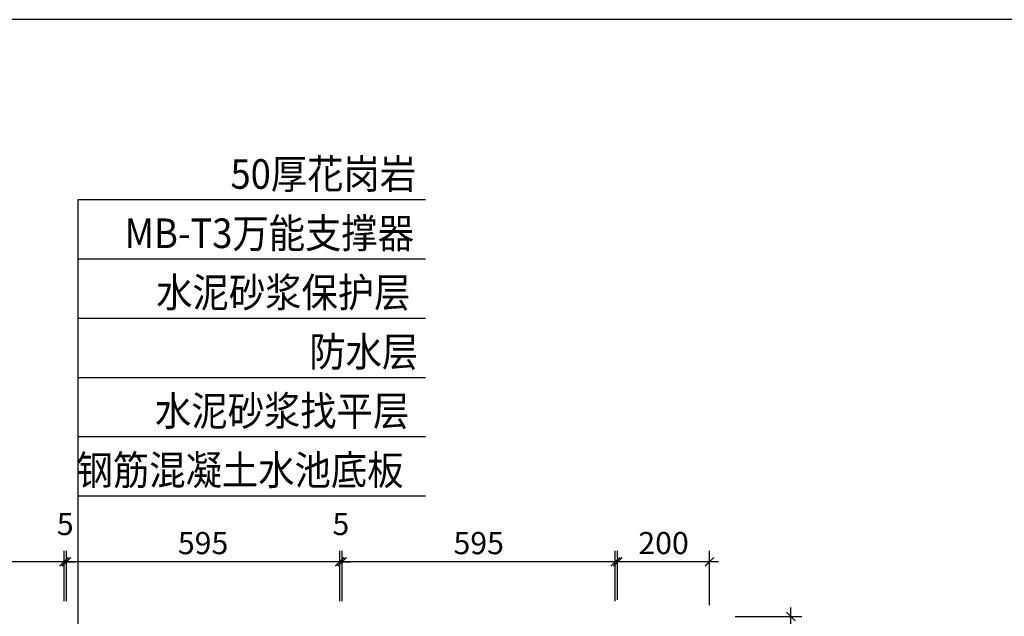
# Model space of a CAD drawing. Units: millimetres. Extents: x -54203 to 2837709, y -40987 to 6619.
# Drawn here: x 9356 to 10688, y -18769 to -17961 of the extents above; entities that cross this region are included whole.
import ezdxf

# ---------------------------------------------------------------- set-up
doc = ezdxf.new("R2010")
doc.units = ezdxf.units.MM
doc.layers.get('0').update_dxf_attribs({"color": 3})
for name, color, linetype in [('N-DIM', 1, 'Continuous'), ('SURFACE', 1, 'Continuous'), ('文字标注', 1, 'Continuous')]:
    doc.layers.add(name, color=color, linetype=linetype)
doc.styles.add('Arial', font='arial.ttf')
doc.styles.add('STYLE1', font='simhei.ttf', dxfattribs={"height": 2.5})
doc.styles.add('WF5~10 details$0$幼圆', font='arial.ttf')
doc.styles.add('黑体-常用', font='txt', dxfattribs={"width": 0.8})
doc.dimstyles.new('10_NT', dxfattribs={"dimscale": 10, "dimtxt": 3, "dimasz": 1.5, "dimexe": 1, "dimexo": 1, "dimgap": 0.5, "dimtad": 1, "dimdec": 0, "dimlfac": -1, "dimzin": 0, "dimdsep": 46, "dimtxsty": 'Arial', "dimblk": 'ARCHTICK', "dimcen": 0, "dimdle": 1, "dimclrd": 1, "dimclre": 1, "dimclrt": 2, "dimadec": 0, "dimazin": 0, "dimtfac": 1, "dimtdec": 0, "dimtix": 1, "dimtmove": 2, "dimatfit": 3, "dimldrblk": 'DOT', "dimfxl": 3, "dimfxlon": 1, "dimtolj": 1, "dimtzin": 0, "dimarcsym": 0})
doc.dimstyles.new('CM_50', dxfattribs={"dimscale": 50, "dimtxt": 2.5, "dimasz": 0.75, "dimexe": 3, "dimexo": 1.5, "dimgap": 1, "dimtad": 1, "dimdec": 0, "dimrnd": 5, "dimzin": 0, "dimdsep": 46, "dimtxsty": '黑体-常用', "dimblk": 'ARCHTICK', "dimcen": 1.5, "dimdle": 1, "dimclrt": 2, "dimazin": 0, "dimtfac": 1, "dimtdec": 0, "dimtix": 1, "dimtmove": 2, "dimatfit": 3, "dimldrblk": 'DOT', "dimfxl": 7.5, "dimfxlon": 1, "dimtvp": 1, "dimtolj": 1, "dimtzin": 0, "dimarcsym": 0})

# ---------------------------------------------------------------- blocks, each defined once
blk = doc.blocks.new('_ARCHTICK')
at = {"color": 0, "linetype": 'ByBlock', "const_width": 0.15}
blk.add_lwpolyline([(-0.5, -0.5), (0.5, 0.5)], dxfattribs=at)
blk = doc.blocks.new('*D193')
at = {"layer": 'DEFPOINTS', "color": 0}
for p in [(10164.8, -18695.1), (10164.8, -18761.7, 2.1), (10289, -18768.8)]:
    blk.add_point(p, dxfattribs=at)
at = {"layer": 'N-DIM', "color": 0, "lineweight": -2}
for p, q in [((10164.8, -18746.8), (10164.8, -18680.1)), ((10301, -18695.1), (10152.8, -18695.1))]:
    blk.add_line(p, q, dxfattribs=at)
at = {"layer": 'N-DIM', "color": 0, "linetype": 'Continuous', "lineweight": -2}
blk.add_line((10289, -18753.8), (10289, -18680.1), dxfattribs=at)
at = {"layer": 'N-DIM', "color": 0, "lineweight": -2, "xscale": 12, "yscale": 12, "zscale": 12, "rotation": 180.0000000133402}
blk.add_blockref('_ARCHTICK', (10164.8, -18695.1), dxfattribs=at)
at = {"layer": 'N-DIM', "color": 0, "lineweight": -2, "xscale": 12, "yscale": 12, "zscale": 12}
blk.add_blockref('_ARCHTICK', (10289, -18695.1), dxfattribs=at)
at = {"layer": 'N-DIM', "color": 1, "insert": (10226.9, -18669.8), "char_height": 30, "attachment_point": 5, "rotation": 0, "style": 'WF5~10 details$0$幼圆'}
blk.add_mtext('\\A1;200', dxfattribs=at)
blk = doc.blocks.new('_Dot')
at = {"color": 0, "linetype": 'ByBlock', "lineweight": -2}
blk.add_line((-0.5, 0), (-1, 0), dxfattribs=at)
at = {"color": 0, "linetype": 'ByBlock', "const_width": 0.5}
blk.add_lwpolyline([(-0.25, 0, 1), (0.25, 0, 1)], format="xyb", close=True, dxfattribs=at)
blk = doc.blocks.new('*D194')
at = {"layer": 'DEFPOINTS', "color": 0}
for p in [(9792.1, -18695.1), (9792.1, -18763.3), (10161.6, -18763.3)]:
    blk.add_point(p, dxfattribs=at)
at = {"layer": 'N-DIM', "color": 0, "lineweight": -2}
for p, q in [((9792.1, -18748.3), (9792.1, -18680.1)), ((10173.6, -18695.1), (9780.1, -18695.1))]:
    blk.add_line(p, q, dxfattribs=at)
at = {"layer": 'N-DIM', "color": 0, "linetype": 'Continuous', "lineweight": -2}
blk.add_line((10161.6, -18748.3), (10161.6, -18680.1), dxfattribs=at)
at = {"layer": 'N-DIM', "color": 0, "lineweight": -2, "xscale": 12, "yscale": 12, "zscale": 12, "rotation": 180.0000000133402}
blk.add_blockref('_ARCHTICK', (9792.1, -18695.1), dxfattribs=at)
at = {"layer": 'N-DIM', "color": 0, "lineweight": -2, "xscale": 12, "yscale": 12, "zscale": 12}
blk.add_blockref('_ARCHTICK', (10161.6, -18695.1), dxfattribs=at)
at = {"layer": 'N-DIM', "color": 1, "insert": (9976.9, -18669.8), "char_height": 30, "attachment_point": 5, "rotation": 0, "style": 'WF5~10 details$0$幼圆'}
blk.add_mtext('\\A1;595', dxfattribs=at)
blk = doc.blocks.new('*D195')
at = {"layer": 'DEFPOINTS', "color": 0}
for p in [(9419.4, -18695.1), (9419.4, -18763.3, 1.4), (9789, -18763.3, 1.4)]:
    blk.add_point(p, dxfattribs=at)
at = {"layer": 'N-DIM', "color": 0, "lineweight": -2}
for p, q in [((9419.4, -18748.3), (9419.4, -18680.1)), ((9801, -18695.1), (9407.4, -18695.1))]:
    blk.add_line(p, q, dxfattribs=at)
at = {"layer": 'N-DIM', "color": 0, "linetype": 'Continuous', "lineweight": -2}
blk.add_line((9789, -18748.3), (9789, -18680.1), dxfattribs=at)
at = {"layer": 'N-DIM', "color": 0, "lineweight": -2, "xscale": 12, "yscale": 12, "zscale": 12, "rotation": 180.0000000133402}
blk.add_blockref('_ARCHTICK', (9419.4, -18695.1), dxfattribs=at)
at = {"layer": 'N-DIM', "color": 0, "lineweight": -2, "xscale": 12, "yscale": 12, "zscale": 12}
blk.add_blockref('_ARCHTICK', (9789, -18695.1), dxfattribs=at)
at = {"layer": 'N-DIM', "color": 1, "insert": (9604.2, -18669.8), "char_height": 30, "attachment_point": 5, "rotation": 0, "style": 'WF5~10 details$0$幼圆'}
blk.add_mtext('\\A1;595', dxfattribs=at)
blk = doc.blocks.new('*D196')
at = {"layer": 'DEFPOINTS', "color": 0}
for p in [(9046.7, -18695.1), (9046.7, -18763.3), (9416.3, -18763.3)]:
    blk.add_point(p, dxfattribs=at)
at = {"layer": 'N-DIM', "color": 0, "lineweight": -2}
for p, q in [((9046.7, -18748.3), (9046.7, -18680.1)), ((9428.3, -18695.1), (9034.7, -18695.1))]:
    blk.add_line(p, q, dxfattribs=at)
at = {"layer": 'N-DIM', "color": 0, "linetype": 'Continuous', "lineweight": -2}
blk.add_line((9416.3, -18748.3), (9416.3, -18680.1), dxfattribs=at)
at = {"layer": 'N-DIM', "color": 0, "lineweight": -2, "xscale": 12, "yscale": 12, "zscale": 12, "rotation": 180.0000000133402}
blk.add_blockref('_ARCHTICK', (9046.7, -18695.1), dxfattribs=at)
at = {"layer": 'N-DIM', "color": 0, "lineweight": -2, "xscale": 12, "yscale": 12, "zscale": 12}
blk.add_blockref('_ARCHTICK', (9416.3, -18695.1), dxfattribs=at)
at = {"layer": 'N-DIM', "color": 1, "insert": (9231.5, -18669.8), "char_height": 30, "attachment_point": 5, "rotation": 0, "style": 'WF5~10 details$0$幼圆'}
blk.add_mtext('\\A1;595', dxfattribs=at)
blk = doc.blocks.new('*D199')
at = {"layer": 'DEFPOINTS', "color": 0}
for p in [(10304.4, -18769.1, 3.2), (10398.9, -18769.1), (10351.1, -19092.1, 0.1)]:
    blk.add_point(p, dxfattribs=at)
at = {"layer": 'N-DIM', "color": 0, "lineweight": -2}
for p, q in [((10398.9, -19104.1), (10398.9, -18757.1)), ((10323.9, -18769.1), (10413.9, -18769.1))]:
    blk.add_line(p, q, dxfattribs=at)
at = {"layer": 'N-DIM', "color": 0, "linetype": 'Continuous', "lineweight": -2}
blk.add_line((10366.1, -19092.1), (10413.9, -19092.1), dxfattribs=at)
at = {"layer": 'N-DIM', "color": 0, "lineweight": -2, "xscale": 12, "yscale": 12, "zscale": 12}
for p, rotation in [((10398.9, -18769.1), 90), ((10398.9, -19092.1), 270)]:
    blk.add_blockref('_ARCHTICK', p, dxfattribs=dict(at, rotation=rotation))
at = {"layer": 'N-DIM', "color": 1, "insert": (10371.1, -18936.3), "char_height": 30, "attachment_point": 5, "rotation": 90, "style": 'WF5~10 details$0$幼圆'}
blk.add_mtext('\\A1;520', dxfattribs=at)
blk = doc.blocks.new('*D226')
at = {"layer": 'DEFPOINTS', "color": 0}
for p in [(9416.3, -18695.1), (9416.3, -18763.3, 1.4), (9419.4, -18763.3)]:
    blk.add_point(p, dxfattribs=at)
at = {"layer": 'N-DIM', "color": 0, "lineweight": -2}
for p, q in [((9416.3, -18748.3), (9416.3, -18680.1)), ((9416.3, -18695.1), (9404.3, -18695.1)), ((9419.4, -18695.1), (9416.3, -18695.1)), ((9419.4, -18695.1), (9431.4, -18695.1))]:
    blk.add_line(p, q, dxfattribs=at)
at = {"layer": 'N-DIM', "color": 0, "linetype": 'Continuous', "lineweight": -2}
blk.add_line((9419.4, -18748.3), (9419.4, -18680.1), dxfattribs=at)
at = {"layer": 'N-DIM', "color": 0, "lineweight": -2, "xscale": 12, "yscale": 12, "zscale": 12}
blk.add_blockref('_ARCHTICK', (9416.3, -18695.1), dxfattribs=at)
at = {"layer": 'N-DIM', "color": 0, "lineweight": -2, "xscale": 12, "yscale": 12, "zscale": 12, "rotation": 180.0000000133402}
blk.add_blockref('_ARCHTICK', (9419.4, -18695.1), dxfattribs=at)
at = {"layer": 'N-DIM', "color": 1, "insert": (9417.8, -18643.9), "char_height": 30, "attachment_point": 5, "rotation": 0, "style": 'WF5~10 details$0$幼圆'}
blk.add_mtext('\\A1;5', dxfattribs=at)
blk = doc.blocks.new('*D227')
at = {"layer": 'DEFPOINTS', "color": 0}
for p in [(9789, -18695.1), (9789, -18763.3, 1.4), (9792.1, -18763.3)]:
    blk.add_point(p, dxfattribs=at)
at = {"layer": 'N-DIM', "color": 0, "lineweight": -2}
for p, q in [((9789, -18748.3), (9789, -18680.1)), ((9789, -18695.1), (9777, -18695.1)), ((9792.1, -18695.1), (9789, -18695.1)), ((9792.1, -18695.1), (9804.1, -18695.1))]:
    blk.add_line(p, q, dxfattribs=at)
at = {"layer": 'N-DIM', "color": 0, "linetype": 'Continuous', "lineweight": -2}
blk.add_line((9792.1, -18748.3), (9792.1, -18680.1), dxfattribs=at)
at = {"layer": 'N-DIM', "color": 0, "lineweight": -2, "xscale": 12, "yscale": 12, "zscale": 12}
blk.add_blockref('_ARCHTICK', (9789, -18695.1), dxfattribs=at)
at = {"layer": 'N-DIM', "color": 0, "lineweight": -2, "xscale": 12, "yscale": 12, "zscale": 12, "rotation": 180.0000000133402}
blk.add_blockref('_ARCHTICK', (9792.1, -18695.1), dxfattribs=at)
at = {"layer": 'N-DIM', "color": 1, "insert": (9790.5, -18643.9), "char_height": 30, "attachment_point": 5, "rotation": 0, "style": 'WF5~10 details$0$幼圆'}
blk.add_mtext('\\A1;5', dxfattribs=at)

msp = doc.modelspace()

# ---------------------------------------------------------------- hatches: boundary and pattern name
at = {"layer": 'SURFACE'}
h = msp.add_hatch(dxfattribs=at)
h.set_pattern_fill('DASH', color=256, scale=4, style=0)
h.set_pattern_definition([(0, (0, -1784.674), (12.7, 12.7), [12.7, -12.7])])
h.paths.add_polyline_path([(9419.8, -20769.9), (8830.2, -20769.9), (8830.2, -20866.8), (9047.1, -20866.8), (9047.1, -20892.1), (9050.2, -20892.1), (9050.2, -20866.8), (9419.8, -20866.8)])
h.paths.add_polyline_path([(9357.7, -20904.1), (9089.7, -20904.1), (9089.7, -20907.8), (9077.9, -20911.5), (9077.9, -21056.9), (9080, -21056.9), (9086.4, -21082.6), (9104.8, -21086.7), (9108.3, -21086.7), (9108.3, -21090.4), (9357.7, -21090.4)])
h.paths.add_polyline_path([(9019.4, -20911.5), (9007.7, -20907.8), (9007.7, -20904.1), (8830.2, -20904.1), (8830.2, -21090.4), (8989, -21090.4), (8989, -21086.7), (8992.5, -21086.7), (9010.9, -21082.6), (9017.4, -21056.9), (9019.4, -21056.9)])
h.paths.add_polyline_path([(12542.4, -20577.7), (12627.3, -20577.7), (12627.3, -20515.9), (12542.4, -20515.9)], flags=9)
h.paths.add_polyline_path([(12799.5, -20577.7), (12884.5, -20577.7), (12884.5, -20515.9), (12799.5, -20515.9)], flags=9)
h.paths.add_polyline_path([(13151.1, -20577.7), (13236, -20577.7), (13236, -20515.9), (13151.1, -20515.9)], flags=9)
h.paths.add_polyline_path([(12950.3, -20577.7), (13035.2, -20577.7), (13035.2, -20515.9), (12950.3, -20515.9)], flags=9)
h.paths.add_polyline_path([(12688.2, -20711), (12688.2, -20649.4), (12626.4, -20649.4), (12626.4, -20711)], flags=9)
h.paths.add_polyline_path([(12430.5, -21077), (12515.4, -21077), (12515.4, -21015.2), (12430.5, -21015.2)], flags=9)
h.paths.add_polyline_path([(12436.1, -21001), (12570, -21028), (12582.2, -20967.4), (12448.3, -20940.4)], flags=9)
h.paths.add_polyline_path([(12227.2, -21077), (12312.1, -21077), (12312.1, -21015.2), (12227.2, -21015.2)], flags=9)
h.paths.add_polyline_path([(12345.4, -21139.8), (12430.3, -21139.8), (12430.3, -21078), (12345.4, -21078)], flags=9)
h.paths.add_polyline_path([(12627.4, -20810.2), (12684.3, -20834), (12708.1, -20777), (12651.3, -20753.2)], flags=9)
h.paths.add_polyline_path([(9425.7, -20559.7), (9510.7, -20559.7), (9510.7, -20497.9), (9425.7, -20497.9)], flags=9)
h.paths.add_polyline_path([(10326.5, -20559.7), (10411.5, -20559.7), (10411.5, -20497.9), (10326.5, -20497.9)], flags=9)
h.paths.add_polyline_path([(9864.5, -20483.4), (9972.7, -20483.4), (9972.7, -20421.6), (9864.5, -20421.6)], flags=9)
h.paths.add_polyline_path([(8757.9, -20916.1), (8757.9, -20854.5), (8696.1, -20854.5), (8696.1, -20916.1)], flags=9)
h.paths.add_polyline_path([(8762.7, -21039.6), (8762.7, -20954.7), (8700.8, -20954.7), (8700.8, -21039.6)], flags=9)
h.paths.add_polyline_path([(11494.9, -20647), (11556.5, -20647), (11556.5, -20585.2), (11494.9, -20585.2)], flags=9)
h.paths.add_polyline_path([(9365.2, -20829.9), (9365.2, -20744.9), (9303.4, -20744.9), (9303.4, -20829.9)], flags=9)
h.paths.add_polyline_path([(10495.4, -20782.6), (10495.4, -20697.7), (10433.6, -20697.7), (10433.6, -20782.6)], flags=9)
h.paths.add_polyline_path([(9864.5, -20559.7), (9972.7, -20559.7), (9972.7, -20497.9), (9864.5, -20497.9)], flags=9)
h.paths.add_polyline_path([(10294.1, -20812), (10294.1, -20727.1), (10232.3, -20727.1), (10232.3, -20812)], flags=9)
h.paths.add_polyline_path([(10294.1, -20878.2), (10294.1, -20816.6), (10232.3, -20816.6), (10232.3, -20878.2)], flags=9)
h.paths.add_polyline_path([(11349.7, -20647), (11434.6, -20647), (11434.6, -20585.2), (11349.7, -20585.2)], flags=9)
h.paths.add_polyline_path([(11026.6, -20647), (11111.5, -20647), (11111.5, -20585.2), (11026.6, -20585.2)], flags=9)
h.paths.add_polyline_path([(10593.3, -20647), (10678.2, -20647), (10678.2, -20585.2), (10593.3, -20585.2)], flags=9)
h.paths.add_polyline_path([(10834, -20623.8), (10872.3, -20623.8), (10872.3, -20562), (10834, -20562)], flags=9)
h.paths.add_polyline_path([(9852.7, -20294.5), (10008.5, -20294.5), (10008.5, -20215.6), (9852.7, -20215.6)], flags=9)
h.paths.add_polyline_path([(11069.8, -20300), (11355, -20300), (11355, -20221.1), (11069.8, -20221.1)], flags=9)
h.paths.add_polyline_path([(10912.6, -20380.1), (11353, -20380.1), (11353, -20301.5), (10912.6, -20301.5)], flags=9)
h.paths.add_polyline_path([(11130.1, -22063.8), (12006.2, -22063.8), (12006.2, -21881.7), (11130.1, -21881.7)], flags=9)
h.paths.add_polyline_path([(12465.7, -21867), (12555.1, -21867), (12555.1, -21722.8), (12465.7, -21722.8)], flags=9)
h.paths.add_polyline_path([(12575.3, -21859.6), (13256.5, -21859.6), (13256.5, -21718.6), (12575.3, -21718.6)], flags=9)
h.paths.add_polyline_path([(9942.2, -21866.4), (10031.6, -21866.4), (10031.6, -21722.1), (9942.2, -21722.1)], flags=9)
h.paths.add_polyline_path([(10048.4, -21859.6), (10729.7, -21859.6), (10729.7, -21718.6), (10048.4, -21718.6)], flags=9)
h.paths.add_polyline_path([(12466, -20051.5), (12555.4, -20051.5), (12555.4, -19907.3), (12466, -19907.3)], flags=9)
h.paths.add_polyline_path([(12575.3, -20044.1), (13256.5, -20044.1), (13256.5, -19903.1), (12575.3, -19903.1)], flags=9)
h.paths.add_polyline_path([(9936.4, -20051.5), (10025.8, -20051.5), (10025.8, -19907.3), (9936.4, -19907.3)], flags=9)
h.paths.add_polyline_path([(10048.4, -20044.1), (10729.7, -20044.1), (10729.7, -19903.1), (10048.4, -19903.1)], flags=9)
h.paths.add_polyline_path([(13519, -20111.5), (13804.2, -20111.5), (13804.2, -20032.6), (13519, -20032.6)], flags=9)
h.paths.add_polyline_path([(13360.9, -20191.6), (13801.3, -20191.6), (13801.3, -20113.1), (13360.9, -20113.1)], flags=9)
h.paths.add_polyline_path([(13414.4, -20272.5), (13803.7, -20272.5), (13803.7, -20192), (13414.4, -20192)], flags=9)
h.paths.add_polyline_path([(13621.4, -20352.7), (13803.6, -20352.7), (13803.6, -20272.1), (13621.4, -20272.1)], flags=9)
h.paths.add_polyline_path([(13412.7, -20432.8), (13802, -20432.8), (13802, -20352.3), (13412.7, -20352.3)], flags=9)
h.paths.add_polyline_path([(13306.7, -20513), (13799.7, -20513), (13799.7, -20432.1), (13306.7, -20432.1)], flags=9)
h.paths.add_polyline_path([(13734.4, -21367.6), (14149.1, -21367.6), (14149.1, -21288.4), (13734.4, -21288.4)], flags=9)
h.paths.add_polyline_path([(13888.6, -21300.5), (14148.4, -21300.5), (14148.4, -21219.9), (13888.6, -21219.9)], flags=9)
h.paths.add_polyline_path([(13800.2, -21167.3), (14059.5, -21167.3), (14059.5, -21088.4), (13800.2, -21088.4)], flags=9)
h.paths.add_polyline_path([(13084, -21504.1), (13706.4, -21504.1), (13706.4, -21423.2), (13084, -21423.2)], flags=9)
h.paths.add_polyline_path([(12792.8, -20297.3), (13052.2, -20297.3), (13052.2, -20218), (12792.8, -20218)], flags=9)
h.paths.add_polyline_path([(11533.1, -20297.4), (11922.1, -20297.4), (11922.1, -20217.5), (11533.1, -20217.5)], flags=9)
h.paths.add_polyline_path([(10078.5, -20296.8), (10234.4, -20296.8), (10234.4, -20217.6), (10078.5, -20217.6)], flags=9)
h.paths.add_polyline_path([(9483.7, -20296.8), (9717.2, -20296.8), (9717.2, -20217.6), (9483.7, -20217.6)], flags=9)
h.paths.add_polyline_path([(8579.8, -20617.8), (8813.7, -20617.8), (8813.7, -20537.6), (8579.8, -20537.6)], flags=9)
h.paths.add_polyline_path([(8582.1, -20297.5), (8971.4, -20297.5), (8971.4, -20216.9), (8582.1, -20216.9)], flags=9)
h.paths.add_polyline_path([(8582.5, -20377.6), (8764.7, -20377.6), (8764.7, -20297.1), (8582.5, -20297.1)], flags=9)
h.paths.add_polyline_path([(8583.8, -20457.8), (8973.1, -20457.8), (8973.1, -20377.2), (8583.8, -20377.2)], flags=9)
h.paths.add_polyline_path([(8584.5, -20538), (9077.5, -20538), (9077.5, -20457.1), (8584.5, -20457.1)], flags=9)
h.paths.add_polyline_path([(12692.4, -18612), (13081.7, -18612), (13081.7, -18531.4), (12692.4, -18531.4)], flags=9)
h.paths.add_polyline_path([(12899.4, -18692.1), (13081.6, -18692.1), (13081.6, -18611.6), (12899.4, -18611.6)], flags=9)
h.paths.add_polyline_path([(12690.7, -18772.3), (13080, -18772.3), (13080, -18691.7), (12690.7, -18691.7)], flags=9)
h.paths.add_polyline_path([(12584.7, -18852.5), (13077.7, -18852.5), (13077.7, -18771.6), (12584.7, -18771.6)], flags=9)
h.paths.add_polyline_path([(11597.3, -18410.9), (11882.5, -18410.9), (11882.5, -18332.1), (11597.3, -18332.1)], flags=9)
h.paths.add_polyline_path([(11447, -18491), (11887.4, -18491), (11887.4, -18412.5), (11447, -18412.5)], flags=9)
h.paths.add_polyline_path([(13573.9, -19754), (13755.5, -19754), (13755.5, -19675.2), (13573.9, -19675.2)], flags=9)
h.paths.add_polyline_path([(10474.8, -19781.6), (10656.4, -19781.6), (10656.4, -19702.8), (10474.8, -19702.8)], flags=9)
h.paths.add_polyline_path([(9220.1, -18226.7), (9505.2, -18226.7), (9505.2, -18147.8), (9220.1, -18147.8)], flags=9)
h.paths.add_polyline_path([(9065.9, -18306.8), (9506.2, -18306.8), (9506.2, -18228.2), (9065.9, -18228.2)], flags=9)
h.paths.add_polyline_path([(9119.3, -18387.7), (9508.6, -18387.7), (9508.6, -18307.1), (9119.3, -18307.1)], flags=9)
h.paths.add_polyline_path([(9326.3, -18467.8), (9508.5, -18467.8), (9508.5, -18387.3), (9326.3, -18387.3)], flags=9)
h.paths.add_polyline_path([(9117.7, -18548), (9507, -18548), (9507, -18467.4), (9117.7, -18467.4)], flags=9)
h.paths.add_polyline_path([(9011.7, -18628.2), (9504.6, -18628.2), (9504.6, -18547.3), (9011.7, -18547.3)], flags=9)

# ---------------------------------------------------------------- linework, layer by layer
at = {"layer": 'DEFPOINTS', "linetype": 'ByBlock', "elevation": 0}
msp.add_lwpolyline([(8429.8, -22161.4), (14369.8, -22161.4), (14369.8, -17961.4), (8429.8, -17961.4)], close=True, dxfattribs=at)

# ---------------------------------------------------------------- texts
at = {"layer": '文字标注', "color": 0, "style": 'STYLE1', "width": 0.9}
for s, p in [('50厚花岗岩', (9641.3, -18190.3, 1.6)), (' MB-T3万能支撑器', (9487, -18270.5, 1.6)), ('水泥砂浆保护层', (9540.8, -18350.6, 1.6)), ('防水层', (9747.8, -18430.8, 1.6)), ('水泥砂浆找平层', (9539.2, -18510.9, 1.6)), ('钢筋混凝土水池底板', (9433.2, -18591.1, 1.6))]:
    msp.add_text(s, height=40, dxfattribs=at).set_placement(p)

# ---------------------------------------------------------------- dimensions: what is measured, and where the dimension line sits
at = {"layer": 'N-DIM'}
for base, p1, p2, angle, text, picture, middle in [((9416.3, -18695.1, 1.6), (9419.4, -18763.3, 1.6), (9416.3, -18763.3, 3), 180, '5', '*D226', (9417.8, -18643.9, 1.6)), ((9789, -18695.1, 1.6), (9792.1, -18763.3, 1.6), (9789, -18763.3, 3), 180, '5', '*D227', (9790.5, -18643.9, 1.6)), ((10398.9, -18769.1, 1.5), (10351.1, -19092.1, 1.6), (10304.4, -18769.1, 4.7), 90, '520', '*D199', (10371.1, -18936.3, 1.5))]:
    dim = msp.add_linear_dim(base=base, p1=p1, p2=p2, angle=angle, text=text, dimstyle='CM_50', override={"dimscale": 10, "dimtxt": 3, "dimasz": 1.2, "dimexe": 1.5, "dimtxsty": 'WF5~10 details$0$幼圆', "dimdle": 1.2, "dimclrt": 1}, dxfattribs=at)
    dim.commit()
    dim.dimension.update_dxf_attribs({"geometry": picture, "text_midpoint": middle, "dimtype": 128})
for base, p1, p2, text, picture, middle in [((9046.7, -18695.1, 1.6), (9416.3, -18763.3, 1.6), (9046.7, -18763.3, 1.6), '595', '*D196', (9231.5, -18669.8, 1.6)), ((9419.4, -18695.1, 1.6), (9789, -18763.3, 3), (9419.4, -18763.3, 3), '595', '*D195', (9604.2, -18669.8, 1.6)), ((9792.1, -18695.1, 1.6), (10161.6, -18763.3, 1.6), (9792.1, -18763.3, 1.6), '595', '*D194', (9976.9, -18669.8, 1.6)), ((10164.8, -18695.1, 1.6), (10289, -18768.8, 1.6), (10164.8, -18761.7, 3.7), '200', '*D193', (10226.9, -18669.8, 1.6))]:
    dim = msp.add_linear_dim(base=base, p1=p1, p2=p2, angle=180, text=text, dimstyle='CM_50', override={"dimscale": 10, "dimtxt": 3, "dimasz": 1.2, "dimexe": 1.5, "dimtxsty": 'WF5~10 details$0$幼圆', "dimdle": 1.2, "dimclrt": 1}, dxfattribs=at)
    dim.commit()
    dim.dimension.update_dxf_attribs({"geometry": picture, "text_midpoint": middle})

# ---------------------------------------------------------------- leaders
at = {"layer": '文字标注', "color": 1}
for points in [[(9435.2, -19156, 1.6), (9435.2, -18205, 1.6), (9904.8, -18205, 1.6)], [(9435.2, -18820.8, 1.6), (9435.2, -18285.2, 1.6), (9904.8, -18285.2, 1.6)], [(9435.2, -18966.9, 1.6), (9435.2, -18365.3, 1.6), (9904.8, -18365.3, 1.6)], [(9435.2, -19145.9, 1.6), (9435.2, -18445.5, 1.6), (9904.8, -18445.5, 1.6)], [(9435.2, -19166.5, 1.6), (9435.2, -18525.6, 1.6), (9904.8, -18525.6, 1.6)], [(9435.2, -19272, 1.6), (9435.2, -18605.8, 1.6), (9904.8, -18605.8, 1.6)]]:
    msp.add_leader(points, dimstyle='10_NT', override={"dimasz": 1}, dxfattribs=at)

doc.saveas('drawing.dxf')
